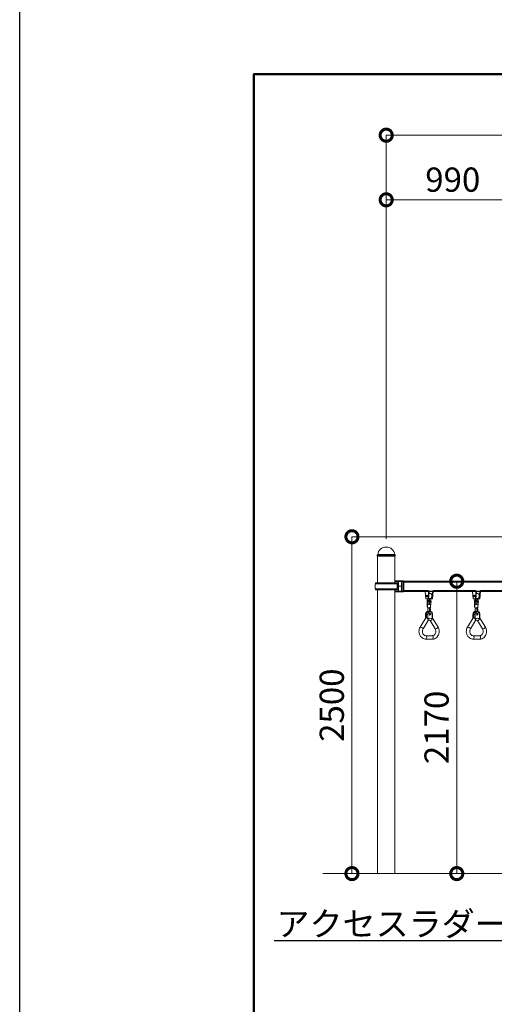
# Model space of a CAD drawing. Extents: x 71371 to 96571, y -30653 to 22807.
# Drawn here: x 71371 to 74900, y -2731 to 4582 of the extents above; entities that cross this region are included whole.
import ezdxf
from ezdxf import colors
from ezdxf.entities.mleader import LeaderData, LeaderLine
from ezdxf.math import Vec2, Vec3

# ---------------------------------------------------------------- set-up
doc = ezdxf.new("R2010")
doc.units = 0
doc.header["$MEASUREMENT"] = 0
doc.header["$PDMODE"] = 1
doc.layers.get('0').update_dxf_attribs({"linetype": 'CONTINUOUS'})
doc.layers.get('DefPoints').update_dxf_attribs({"linetype": 'CONTINUOUS'})
for name, color, linetype, lineweight in [('FRAM3', 1, 'CONTINUOUS', 50), ('外形線', 7, 'CONTINUOUS', 18), ('寸法線', 3, 'CONTINUOUS', 18), ('文字引出', 4, 'CONTINUOUS', 18)]:
    doc.layers.add(name, color=color, linetype=linetype, lineweight=lineweight)
doc.styles.get("Standard").update_dxf_attribs({"font": 'TXT.SHX', "bigfont": 'bigfont.shx'})
doc.dimstyles.new('60ベース', dxfattribs={"dimscale": 60, "dimtxt": 3, "dimasz": 3, "dimexe": 0, "dimexo": 1, "dimgap": 1, "dimtad": 3, "dimdec": 1, "dimdsep": 46, "dimtxsty": 'Standard', "dimblk": 'DOTSMALL', "dimcen": 0, "dimclrd": 256, "dimclre": 256, "dimclrt": 7, "dimadec": 3, "dimazin": 2, "dimtfac": 1, "dimtdec": 1, "dimtix": 1, "dimtmove": 2, "dimatfit": 2, "dimldrblk": 'OPEN', "dimfxl": 0, "dimtolj": 1, "dimlwd": -1, "dimlwe": -1, "dimarcsym": 0})

# ---------------------------------------------------------------- blocks, each defined once
blk = doc.blocks.new('_DotSmall')
at = {"layer": 'FRAM3', "color": 0, "const_width": 0.5}
blk.add_lwpolyline([(-0.0625, 0, 1), (0.0625, 0, 1)], format="xyb", close=True, dxfattribs=at)
blk = doc.blocks.new('*D21')
at = {"layer": 'DefPoints', "color": 0, "ltscale": 5}
for p in [(75085.6, 3243.6), (75085.6, 2383.6), (74095.8, 665)]:
    blk.add_point(p, dxfattribs=at)
at = {"layer": '寸法線', "ltscale": 5}
for p, q in [((74095.8, 725), (74095.8, 3243.6)), ((74095.8, 3243.6), (75085.6, 3243.6)), ((75085.6, 2443.6), (75085.6, 3243.6))]:
    blk.add_line(p, q, dxfattribs=at)
at = {"layer": '寸法線', "ltscale": 5, "xscale": 180, "yscale": 180, "zscale": 180, "rotation": 180}
blk.add_blockref('_DotSmall', (74095.8, 3243.6), dxfattribs=at)
at = {"layer": '寸法線', "ltscale": 5, "xscale": 180, "yscale": 180, "zscale": 180}
blk.add_blockref('_DotSmall', (75085.6, 3243.6), dxfattribs=at)
at = {"layer": '寸法線', "color": 7, "ltscale": 5, "insert": (74590.7, 3393.6), "char_height": 180, "attachment_point": 5}
blk.add_mtext('\\A1;990', dxfattribs=at)
blk = doc.blocks.new('_OPEN')
at = {"color": 0, "linetype": 'ByBlock'}
for p, q in [((-1, 0.167), (0, 0)), ((0, 0), (-1, -0.167)), ((0, 0), (-1, 0))]:
    blk.add_line(p, q, dxfattribs=at)
blk = doc.blocks.new('*D30')
at = {"layer": 'DefPoints', "color": 0, "ltscale": 5}
for p in [(83953.9, 3723.6), (74095.8, 2383.6), (83953.9, 2383.6)]:
    blk.add_point(p, dxfattribs=at)
at = {"layer": '寸法線', "ltscale": 5}
for p, q in [((74095.8, 2443.6), (74095.8, 3723.6)), ((74095.8, 3723.6), (83953.9, 3723.6)), ((83953.9, 2443.6), (83953.9, 3723.6))]:
    blk.add_line(p, q, dxfattribs=at)
at = {"layer": '寸法線', "ltscale": 5, "xscale": 180, "yscale": 180, "zscale": 180, "rotation": 180}
blk.add_blockref('_DotSmall', (74095.8, 3723.6), dxfattribs=at)
at = {"layer": '寸法線', "ltscale": 5, "xscale": 180, "yscale": 180, "zscale": 180}
blk.add_blockref('_DotSmall', (83953.9, 3723.6), dxfattribs=at)
at = {"layer": '寸法線', "color": 7, "ltscale": 5, "insert": (79024.9, 3873.6), "char_height": 180, "attachment_point": 5}
blk.add_mtext('\\A1;(9858.5)', dxfattribs=at)
blk = doc.blocks.new('*D44')
at = {"layer": 'DefPoints', "color": 0, "ltscale": 5}
for p in [(74600.7, 411), (74600.7, -1760.7), (74620.1, -1760.7)]:
    blk.add_point(p, dxfattribs=at)
at = {"layer": '寸法線', "ltscale": 5}
for p, q in [((74660.7, 411), (74620.1, 411)), ((74620.1, 411), (74620.1, -1760.7)), ((74660.7, -1760.7), (74620.1, -1760.7))]:
    blk.add_line(p, q, dxfattribs=at)
at = {"layer": '寸法線', "ltscale": 5, "xscale": 180, "yscale": 180, "zscale": 180}
for p, rotation in [((74620.1, 411), 90), ((74620.1, -1760.7), 270)]:
    blk.add_blockref('_DotSmall', p, dxfattribs=dict(at, rotation=rotation))
at = {"layer": '寸法線', "color": 7, "ltscale": 5, "insert": (74470.1, -674.9), "char_height": 180, "attachment_point": 5, "rotation": 90}
blk.add_mtext('\\A1;2170', dxfattribs=at)
blk = doc.blocks.new('*D45')
at = {"layer": 'DefPoints', "color": 0, "ltscale": 5}
for p in [(75212.5, 741.1), (73841.1, -1760.7), (74095.8, -1760.7)]:
    blk.add_point(p, dxfattribs=at)
at = {"layer": '寸法線', "ltscale": 5}
for p, q in [((75152.5, 741.1), (73841.1, 741.1)), ((73841.1, 741.1), (73841.1, -1760.7)), ((74035.8, -1760.7), (73841.1, -1760.7))]:
    blk.add_line(p, q, dxfattribs=at)
at = {"layer": '寸法線', "ltscale": 5, "xscale": 180, "yscale": 180, "zscale": 180}
for p, rotation in [((73841.1, 741.1), 90), ((73841.1, -1760.7), 270)]:
    blk.add_blockref('_DotSmall', p, dxfattribs=dict(at, rotation=rotation))
at = {"layer": '寸法線', "color": 7, "ltscale": 5, "insert": (73691.1, -509.8), "char_height": 180, "attachment_point": 5, "rotation": 90}
blk.add_mtext('\\A1;2500', dxfattribs=at)

msp = doc.modelspace()

# ---------------------------------------------------------------- linework, layer by layer
at = {"layer": 'DefPoints'}
msp.add_lwpolyline([(71371, 4986.5), (96571, 4986.5), (96571, -12833.5), (71371, -12833.5)], close=True, dxfattribs=at)
at = {"layer": 'FRAM3', "color": 1, "linetype": 'Continuous'}
msp.add_lwpolyline([(73111, -12023.5), (73111, 4176.5), (95761, 4176.5), (95761, -12023.5)], close=True, dxfattribs=at)
at = {"layer": '外形線', "extrusion": (0, 1, 0)}
for p, q in [((74028.432, 605.908), (74028.276, 601.464)), ((74028.474, 595.804), (74028.276, 601.464)), ((74032.641, 608.339), (74028.432, 605.908)), ((74032.268, 398.482), (74032.268, 595.804)), ((74032.642, 608.34), (74158.894, 608.34)), ((74158.895, 608.339), (74163.104, 605.908)), ((74159.268, 398.482), (74159.268, 595.804)), ((74163.062, 595.804), (74163.26, 601.464)), ((74163.104, 605.908), (74163.26, 601.464)), ((74013.262, 392.226), (74178.274, 392.226)), ((74013.262, 392.226), (74013.262, 353.977)), ((74171.939, 398.482), (74019.597, 398.482)), ((74159.268, 408.007), (74160.785, 408.007)), ((74160.785, 408.007), (74184.593, 408.007)), ((74160.785, 398.482), (74160.785, 408.007)), ((74164.281, 414.598), (74197.618, 414.598)), ((74164.281, 408.248), (74164.281, 414.598)), ((74164.281, 408.248), (74197.618, 408.248)), ((74178.244, 398.482), (74172.002, 398.482)), ((74178.244, 398.482), (74178.244, 392.765)), ((74178.274, 392.226), (74178.274, 353.977)), ((74184.593, 373.082), (74178.274, 373.082)), ((74178.274, 373.082), (74184.593, 373.082)), ((74184.593, 408.007), (74184.593, 373.082)), ((74184.593, 408.007), (74186.282, 408.007)), ((74186.282, 373.082), (74184.593, 373.082)), ((74184.593, 338.157), (74184.593, 373.082)), ((74184.593, 373.082), (74186.282, 373.082)), ((74209.062, 408.007), (74186.282, 408.007)), ((74186.282, 373.082), (74186.282, 408.007)), ((74186.282, 373.082), (74209.062, 373.082)), ((74209.062, 373.082), (74186.282, 373.082)), ((74186.282, 373.082), (74186.282, 338.157)), ((74197.39, 408.248), (74197.39, 408.007)), ((74197.618, 414.598), (74219.615, 414.598)), ((74197.618, 408.248), (74197.618, 414.598)), ((74219.615, 408.248), (74197.618, 408.248)), ((74209.062, 408.007), (74209.062, 373.082)), ((74209.062, 338.157), (74209.062, 373.082)), ((74219.615, 408.248), (74219.615, 337.604)), ((74976.927, 411.027), (74224.56, 411.027)), ((74225.115, 408.248), (74225.115, 337.604)), ((74226.703, 341.177), (74226.703, 404.677)), ((74226.703, 404.677), (74980.102, 404.677)), ((74013.262, 353.977), (74178.274, 353.977)), ((74019.597, 347.721), (74171.939, 347.721)), ((74032.268, -1760.736), (74032.268, 347.721)), ((74159.268, -1760.736), (74159.268, 347.721)), ((74159.268, 347.682), (74160.785, 347.682)), ((74160.785, 338.157), (74159.268, 338.157)), ((74160.785, 347.682), (74178.244, 347.682)), ((74160.785, 347.682), (74160.785, 338.157)), ((74184.593, 338.157), (74160.785, 338.157)), ((74164.281, 337.604), (74197.618, 337.604)), ((74164.281, 331.254), (74164.281, 337.604)), ((74164.281, 331.254), (74197.618, 331.254)), ((74178.244, 347.682), (74178.244, 353.438)), ((74186.282, 338.157), (74184.593, 338.157)), ((74186.282, 338.157), (74209.062, 338.157)), ((74197.39, 338.157), (74197.39, 337.604)), ((74219.615, 337.604), (74197.618, 337.604)), ((74197.618, 331.254), (74197.618, 337.604)), ((74219.615, 331.254), (74197.618, 331.254)), ((74224.561, 334.827), (74407.753, 334.827)), ((74410.928, 341.177), (74226.703, 341.177)), ((74389.497, 280.852), (74385.641, 334.827)), ((74410.928, 336.414), (74406.959, 280.852)), ((74410.928, 341.177), (74410.928, 336.414)), ((74415.052, 336.414), (74410.928, 336.414)), ((74415.052, 336.414), (74411.084, 280.852)), ((74425.724, 320.539), (74413.918, 320.539)), ((74415.533, 320.539), (74414.726, 331.841)), ((74414.939, 334.827), (74436.624, 334.827)), ((74439.799, 336.414), (74415.052, 336.414)), ((74439.799, 336.414), (74435.83, 280.852)), ((74443.924, 336.414), (74439.799, 336.414)), ((74443.924, 336.414), (74439.955, 280.852)), ((74443.81, 334.827), (74759.706, 334.827)), ((74443.924, 341.177), (74443.924, 336.414)), ((74762.881, 341.177), (74443.924, 341.177)), ((74741.449, 280.852), (74737.594, 334.827)), ((74762.881, 336.414), (74758.912, 280.852)), ((74762.881, 341.177), (74762.881, 336.414)), ((74767.005, 336.414), (74762.881, 336.414)), ((74767.005, 336.414), (74763.036, 280.852)), ((74777.677, 320.539), (74765.871, 320.539)), ((74767.486, 320.539), (74766.678, 331.841)), ((74766.892, 334.827), (74788.577, 334.827)), ((74791.752, 336.414), (74767.005, 336.414)), ((74791.752, 336.414), (74787.783, 280.852)), ((74795.876, 336.414), (74791.752, 336.414)), ((74795.876, 336.414), (74791.908, 280.852)), ((74795.763, 334.827), (74976.927, 334.827)), ((74795.876, 341.177), (74795.876, 336.414)), ((74980.102, 341.177), (74795.876, 341.177)), ((74406.959, 280.852), (74389.497, 280.852)), ((74401.367, 248.196), (74400.215, 222.831)), ((74403.39, 222.831), (74400.215, 222.831)), ((74404.542, 248.196), (74401.367, 248.196)), ((74404.542, 248.196), (74403.39, 222.831)), ((74411.084, 280.852), (74406.959, 280.852)), ((74410.601, 237.989), (74418.85, 237.989)), ((74411.197, 282.439), (74418.85, 282.439)), ((74425.724, 282.439), (74411.197, 282.439)), ((74415.525, 260.231), (74412.35, 260.231)), ((74435.83, 280.852), (74422.975, 280.852)), ((74425.357, 221.502), (74426.372, 243.854)), ((74439.955, 280.852), (74435.83, 280.852)), ((74758.912, 280.852), (74741.449, 280.852)), ((74753.319, 248.196), (74752.168, 222.831)), ((74755.343, 222.831), (74752.168, 222.831)), ((74756.494, 248.196), (74753.319, 248.196)), ((74756.494, 248.196), (74755.343, 222.831)), ((74763.036, 280.852), (74758.912, 280.852)), ((74762.554, 237.989), (74770.803, 237.989)), ((74763.15, 282.439), (74770.803, 282.439)), ((74777.677, 282.439), (74763.15, 282.439)), ((74767.478, 260.231), (74764.303, 260.231)), ((74787.783, 280.852), (74774.927, 280.852)), ((74777.31, 221.502), (74778.324, 243.854)), ((74791.908, 280.852), (74787.783, 280.852)), ((74388.703, 163.377), (74389.554, 163.377)), ((74388.703, 163.377), (74388.703, 138.831)), ((74389.554, 140.109), (74389.554, 163.377)), ((74389.554, 163.377), (74395.904, 163.377)), ((74395.904, 163.377), (74395.904, 140.109)), ((74404.578, 163.377), (74395.904, 163.377)), ((74404.578, 130.568), (74404.578, 163.377)), ((74406.128, 188.054), (74405.765, 201.932)), ((74418.27, 164.531), (74415.142, 164.531)), ((74423.947, 203.261), (74418.447, 203.261)), ((74418.447, 203.261), (74418.905, 185.813)), ((74423.947, 203.261), (74424.414, 185.42)), ((74437.574, 163.377), (74440.749, 163.377)), ((74437.574, 163.377), (74437.574, 130.568)), ((74440.749, 163.377), (74440.749, 138.831)), ((74740.656, 163.377), (74741.506, 163.377)), ((74740.656, 163.377), (74740.656, 138.831)), ((74741.506, 140.109), (74741.506, 163.377)), ((74741.506, 163.377), (74747.856, 163.377)), ((74747.856, 163.377), (74747.856, 140.109)), ((74756.531, 163.377), (74747.856, 163.377)), ((74756.531, 130.568), (74756.531, 163.377)), ((74758.081, 188.054), (74757.718, 201.932)), ((74770.223, 164.531), (74767.094, 164.531)), ((74775.899, 203.261), (74770.4, 203.261)), ((74770.4, 203.261), (74770.857, 185.813)), ((74775.899, 203.261), (74776.367, 185.42)), ((74789.526, 163.377), (74792.701, 163.377)), ((74789.526, 163.377), (74789.526, 130.568)), ((74792.701, 163.377), (74792.701, 138.831)), ((74390.647, 139.034), (74348.329, 70.518)), ((74407.853, 118.556), (74369.939, 57.171)), ((74389.554, 140.109), (74392.729, 140.109)), ((74392.729, 140.109), (74395.904, 140.109)), ((74405.6, 128.795), (74404.578, 130.568)), ((74405.823, 128.409), (74405.6, 128.795)), ((74459.512, 57.171), (74421.685, 118.417)), ((74436.552, 128.795), (74436.329, 128.409)), ((74437.574, 130.568), (74436.552, 128.795)), ((74481.123, 70.518), (74440.326, 136.571)), ((74742.6, 139.034), (74700.282, 70.518)), ((74759.806, 118.556), (74721.892, 57.171)), ((74741.506, 140.109), (74744.681, 140.109)), ((74744.681, 140.109), (74747.856, 140.109)), ((74757.553, 128.795), (74756.531, 130.568)), ((74757.775, 128.409), (74757.553, 128.795)), ((74811.465, 57.171), (74773.637, 118.417)), ((74788.504, 128.795), (74788.282, 128.409)), ((74789.526, 130.568), (74788.504, 128.795)), ((74833.075, 70.518), (74792.279, 136.571)), ((74390.475, 6.285), (74438.977, 6.285)), ((74742.428, 6.285), (74790.929, 6.285)), ((74390.475, -19.115), (74438.977, -19.115)), ((74742.428, -19.115), (74790.929, -19.115)), ((74159.268, -1760.736), (74032.268, -1760.736))]:
    msp.add_line(p, q, dxfattribs=at)
at = {"layer": '外形線', "ltscale": 5}
msp.add_line((73624.135, -1760.736), (84196.699, -1760.736), dxfattribs=at)
at = {"layer": '外形線', "extrusion": (1.22465e-16, 0, -1)}
for centre, radius, start, end in [((-74095.768, 601.461), 63.5, 6.2187878, 173.7812122), ((-74019.597, 392.146), 6.336, 0.7204356, 90), ((-74171.939, 392.146), 6.336, 90, 179.2795644), ((-74019.597, 354.057), 6.336, 270, 359.2795644), ((-74171.939, 354.057), 6.336, 180.7204356, 270)]:
    msp.add_arc(centre, radius, start, end, dxfattribs=at)
at = {"layer": '外形線'}
for centre, major_axis, ratio, start_param, end_param in [((74095.768, 595.804), (-67.294, 0), 0.0000194, 2.804209, 6.62056896), ((74095.768, 601.464), (-67.492, 0), 0.0000194, 3.14159198, 6.28318599), ((74095.768, 605.908), (-67.336, 0), 0.0000194, 3.14159333, 6.28318463), ((74095.768, 608.339), (-63.127, 0), 0.0000194, 3.14162627, 6.2831517), ((74223.528, 404.677), (0, 6.35), 0.5, -1.57079633, -0.39269466), ((74223.528, 341.177), (0, 6.35), 0.5, 3.5344886, 4.71238898), ((74402.352, 301.489), (0, 6.35), 0.5, 0.70695173, 2.43464093), ((74407.753, 341.177), (0, 6.35), 0.5, 3.14159265, 4.71238898), ((74425.724, 301.489), (0, 19.05), 0.5, 3.14159265, 6.28318531), ((74436.624, 341.177), (0, 6.35), 0.5, 3.14159265, 3.8643269), ((74754.305, 301.489), (0, 6.35), 0.5, 0.70695173, 2.43464093), ((74759.706, 341.177), (0, 6.35), 0.5, 3.14159265, 4.71238898), ((74777.677, 301.489), (0, 19.05), 0.5, 3.14159265, 6.28318531), ((74788.577, 341.177), (0, 6.35), 0.5, 3.14159265, 3.8643269), ((74411.199, 222.166), (0, 12.7), 0.8660254, 1.51843645, 3.02276434), ((74412.35, 247.531), (0, 12.7), 0.8660254, 0, 1.51843645), ((74414.374, 222.166), (0, 12.7), 0.8660254, 1.51843645, 3.02276434), ((74415.525, 247.531), (0, 12.7), 0.8660254, -0.13003796, 1.51843645), ((74418.85, 260.214), (0, 12.7), 0.5, 0.70695173, 1.56942586), ((74418.85, 260.214), (0, 22.225), 0.5, 3.14159265, 6.28318531), ((74414.374, 222.166), (0, 12.7), 0.8660254, 3.85275646, 4.6600291), ((74763.151, 222.166), (0, 12.7), 0.8660254, 1.51843645, 3.02276434), ((74764.303, 247.531), (0, 12.7), 0.8660254, 0, 1.51843645), ((74766.326, 222.166), (0, 12.7), 0.8660254, 1.51843645, 3.02276434), ((74767.478, 247.531), (0, 12.7), 0.8660254, -0.13003796, 1.51843645), ((74770.803, 260.214), (0, 12.7), 0.5, 0.70695173, 1.56942586), ((74770.803, 260.214), (0, 22.225), 0.5, 3.14159265, 6.28318531), ((74766.326, 222.166), (0, 12.7), 0.8660254, 3.85275646, 4.6600291), ((74417.901, 163.377), (0, 25.4), 0.8660254, 0.07534965, 1.57079633), ((74769.853, 163.377), (0, 25.4), 0.8660254, 0.07534965, 1.57079633), ((74399.25, 128.795), (8.036, -10.863), 0.3934795, 2.85833435, 3.29773915), ((74399.25, 128.795), (8.036, -10.863), 0.3934795, 1.28753802, 2.85833435), ((74399.25, 128.795), (8.036, -10.863), 0.3934795, 0.1561465, 1.28753802), ((74421.076, 110.107), (0, 25.4), 0.8660254, -0.76621853, 0.76621853), ((74434.399, 130.568), (5.917, 9.431), 0.24439761, 4.86454557, 5.91174312), ((74751.203, 128.795), (8.036, -10.863), 0.3934795, 2.85833435, 3.29773915), ((74751.203, 128.795), (8.036, -10.863), 0.3934795, 1.28753802, 2.85833435), ((74751.203, 128.795), (8.036, -10.863), 0.3934795, 0.1561465, 1.28753802), ((74773.028, 110.107), (0, 25.4), 0.8660254, -0.76621853, 0.76621853), ((74786.351, 130.568), (5.917, 9.431), 0.24439761, 4.86454557, 5.91174312), ((74390.475, -6.415), (0, 12.7), 0.5, 3.14159265, 6.28318531), ((74438.977, -6.415), (0, 12.7), 0.5, 3.14159265, 6.28318531), ((74742.428, -6.415), (0, 12.7), 0.5, 3.14159265, 6.28318531), ((74790.929, -6.415), (0, 12.7), 0.5, 3.14159265, 6.28318531)]:
    msp.add_ellipse(centre, major_axis=major_axis, ratio=ratio, start_param=start_param, end_param=end_param, dxfattribs=at)
at = {"layer": '外形線', "extrusion": (1.22465e-16, -8.21073e-48, -1)}
msp.add_ellipse((74095.768, 595.804), major_axis=(63.5, 0), ratio=0.0000194, start_param=3.18048746, end_param=6.2442905, dxfattribs=at)
at = {"layer": '外形線', "extrusion": (1.22465e-16, -1.75162e-46, -1)}
msp.add_ellipse((74219.615, 408.248), major_axis=(0, 6.35), ratio=0.8660254, start_param=0, end_param=1.57079633, dxfattribs=at)
at = {"layer": '外形線', "extrusion": (1.22465e-16, 8.75812e-47, -1)}
msp.add_ellipse((74219.615, 337.604), major_axis=(0, 6.35), ratio=0.8660254, start_param=1.57079633, end_param=3.14159265, dxfattribs=at)
at = {"layer": '外形線', "extrusion": (1.22465e-16, 0, -1)}
for centre, major_axis, ratio, start_param, end_param in [((74398.228, 301.489), (0, 6.35), 0.5, -1.57079633, 4.71238898), ((74403.727, 301.489), (0, 19.05), 0.5, 1.30433328, 2.12105348), ((74750.181, 301.489), (0, 6.35), 0.5, -1.57079633, 4.71238898), ((74755.68, 301.489), (0, 19.05), 0.5, 1.30433328, 2.12105348), ((74762.554, 260.214), (0, 22.225), 0.5, 4.12477631, 5.9029341), ((74762.554, 260.214), (0, 22.225), 0.5, 0.05343242, 3.14159265), ((74421.076, 163.377), (0, 19.05), 0.8660254, -1.57079633, 1.57079633), ((74412.106, 202.597), (0, 12.7), 0.5, 4.6600291, 5.37262068), ((74412.771, 177.231), (0, 12.7), 0.5, 1.89463331, 2.78609722), ((74417.605, 202.597), (0, 12.7), 0.5, 0.15236508, 1.51843645), ((74763.503, 163.377), (0, 25.4), 0.8660254, -1.57079633, -0.07534965), ((74773.028, 163.377), (0, 19.05), 0.8660254, -1.57079633, 1.57079633), ((74764.059, 202.597), (0, 12.7), 0.5, 4.6600291, 5.37262068), ((74764.059, 202.597), (0, 12.7), 0.5, 0.15236508, 1.51843645), ((74764.723, 177.231), (0, 12.7), 0.5, 1.89463331, 2.78609722), ((74769.558, 202.597), (0, 12.7), 0.5, 0.15236508, 1.51843645)]:
    msp.add_ellipse(centre, major_axis=major_axis, ratio=ratio, start_param=start_param, end_param=end_param, dxfattribs=at)
at = {"layer": '外形線', "extrusion": (1.22465e-16, 1.36846e-48, -1)}
for centre, major_axis, ratio, start_param, end_param in [((74410.601, 260.214), (0, 22.225), 0.5, 4.12477631, 5.9029341), ((74421.076, 166.552), (0, 7.144), 0.8660254, -1.57079633, 4.71238898), ((74418.27, 177.231), (0, 12.7), 0.5, 1.98246736, 3.14159265), ((74773.028, 166.552), (0, 7.144), 0.8660254, -1.57079633, 4.71238898)]:
    msp.add_ellipse(centre, major_axis=major_axis, ratio=ratio, start_param=start_param, end_param=end_param, dxfattribs=at)
at = {"layer": '外形線', "extrusion": (1.22465e-16, 1.71057e-49, -1)}
for centre, start_param, end_param in [((74410.601, 260.214), 4.41286315, 9.42477796), ((74412.106, 202.597), 0.15236508, 1.51843645)]:
    msp.add_ellipse(centre, major_axis=(0, 12.7), ratio=0.5, start_param=start_param, end_param=end_param, dxfattribs=at)
at = {"layer": '外形線', "extrusion": (1.22465e-16, 8.55285e-50, -1)}
msp.add_ellipse((74410.601, 260.214), major_axis=(0, 22.225), ratio=0.5, start_param=0.05343242, end_param=3.14159265, dxfattribs=at)
at = {"layer": '外形線', "extrusion": (1.22465e-16, 2.3948e-48, -1)}
msp.add_ellipse((74762.554, 260.214), major_axis=(0, 12.7), ratio=0.5, start_param=4.41286315, end_param=9.42477796, dxfattribs=at)
at = {"layer": '外形線', "extrusion": (1.22465e-16, 6.84228e-49, -1)}
msp.add_ellipse((74411.551, 163.377), major_axis=(0, 25.4), ratio=0.8660254, start_param=-1.57079633, end_param=-0.07534965, dxfattribs=at)
at = {"layer": '外形線', "extrusion": (1.22465e-16, -3.42114e-49, -1)}
msp.add_ellipse((74770.223, 177.231), major_axis=(0, 12.7), ratio=0.5, start_param=1.98246736, end_param=3.14159265, dxfattribs=at)
at = {"layer": '外形線', "extrusion": (1.22465e-16, 1.2326e-32, -1)}
for centre in [(74395.053, 130.568), (74747.006, 130.568)]:
    msp.add_ellipse(centre, major_axis=(-5.917, 9.431), ratio=0.24439761, start_param=5.54498095, end_param=6.43534189, dxfattribs=at)
at = {"layer": '外形線', "extrusion": (1.22465e-16, 4.31408e-32, -1)}
for centre in [(74401.403, 130.568), (74753.356, 130.568)]:
    msp.add_ellipse(centre, major_axis=(-5.917, 9.431), ratio=0.24439761, start_param=0.15215659, end_param=1.72295291, dxfattribs=at)
at = {"layer": '外形線', "extrusion": (1.22465e-16, -3.08149e-32, -1)}
msp.add_ellipse((74359.134, 63.844), major_axis=(-10.805, 6.674), ratio=0.29032258, start_param=0, end_param=3.14159265, dxfattribs=at)
at = {"layer": '外形線', "extrusion": (1.22465e-16, 1.84889e-32, -1)}
msp.add_ellipse((74470.317, 63.844), major_axis=(10.805, 6.674), ratio=0.29032258, start_param=0, end_param=3.14159265, dxfattribs=at)
at = {"layer": '外形線', "extrusion": (1.22465e-16, -2.46519e-32, -1)}
msp.add_ellipse((74711.087, 63.844), major_axis=(-10.805, 6.674), ratio=0.29032258, start_param=0, end_param=3.14159265, dxfattribs=at)
at = {"layer": '外形線', "extrusion": (1.22465e-16, -1.84889e-32, -1)}
msp.add_ellipse((74822.27, 63.844), major_axis=(10.805, 6.674), ratio=0.29032258, start_param=0, end_param=3.14159265, dxfattribs=at)
at = {"layer": '外形線'}
for points, knots in [([(74409.757, 188.698), (74407.992, 188.545), (74406.246, 188.162), (74402.299, 186.76), (74400.161, 185.56), (74396.293, 182.49), (74394.577, 180.6), (74391.771, 176.378), (74390.679, 174.046), (74389.178, 169.152), (74388.769, 166.591), (74388.705, 163.806), (74388.703, 163.591), (74388.703, 163.377)], [4.78775644, 4.78775644, 4.78775644, 4.78775644, 5.01083466, 5.01083466, 5.31446134, 5.31446134, 5.62862061, 5.62862061, 5.94277987, 5.94277987, 6.25693914, 6.25693914, 6.28318531, 6.28318531, 6.28318531, 6.28318531]), ([(74424.353, 187.747), (74424.529, 187.689), (74424.703, 187.63), (74427.153, 186.76), (74429.29, 185.56), (74433.159, 182.49), (74434.874, 180.6), (74437.68, 176.378), (74438.772, 174.046), (74440.273, 169.152), (74440.683, 166.591), (74440.746, 163.806), (74440.749, 163.591), (74440.749, 163.377)], [1.84603658, 1.84603658, 1.84603658, 1.84603658, 1.869242, 1.869242, 2.17286869, 2.17286869, 2.48702796, 2.48702796, 2.80118722, 2.80118722, 3.11534649, 3.11534649, 3.14159265, 3.14159265, 3.14159265, 3.14159265]), ([(74761.71, 188.698), (74759.944, 188.545), (74758.199, 188.162), (74754.251, 186.76), (74752.114, 185.56), (74748.246, 182.49), (74746.53, 180.6), (74743.724, 176.378), (74742.632, 174.046), (74741.131, 169.152), (74740.721, 166.591), (74740.658, 163.806), (74740.656, 163.591), (74740.656, 163.377)], [4.78775644, 4.78775644, 4.78775644, 4.78775644, 5.01083466, 5.01083466, 5.31446134, 5.31446134, 5.62862061, 5.62862061, 5.94277987, 5.94277987, 6.25693914, 6.25693914, 6.28318531, 6.28318531, 6.28318531, 6.28318531]), ([(74776.306, 187.747), (74776.481, 187.689), (74776.656, 187.63), (74779.106, 186.76), (74781.243, 185.56), (74785.111, 182.49), (74786.827, 180.6), (74789.633, 176.378), (74790.725, 174.046), (74792.226, 169.152), (74792.636, 166.591), (74792.699, 163.806), (74792.701, 163.591), (74792.701, 163.377)], [1.84603658, 1.84603658, 1.84603658, 1.84603658, 1.869242, 1.869242, 2.17286869, 2.17286869, 2.48702796, 2.48702796, 2.80118722, 2.80118722, 3.11534649, 3.11534649, 3.14159265, 3.14159265, 3.14159265, 3.14159265]), ([(74405.823, 128.409), (74406.209, 127.739), (74406.591, 127.008), (74407.247, 125.575), (74407.522, 124.874), (74407.934, 123.631), (74408.11, 122.974), (74408.335, 121.746), (74408.386, 121.174), (74408.378, 120.216), (74408.32, 119.741), (74408.096, 118.973), (74407.945, 118.663), (74407.767, 118.417)], [0.744693824, 0.744693824, 0.744693824, 0.744693824, 0.839672447, 0.839672447, 0.93465107, 0.93465107, 1.030099073, 1.030099073, 1.125547075, 1.125547075, 1.219684368, 1.219684368, 1.301284394, 1.301284394, 1.301284394, 1.301284394]), ([(74421.622, 118.507), (74421.009, 119.436), (74420.319, 120.212), (74418.811, 121.519), (74417.991, 122.005), (74416.261, 122.693), (74415.362, 122.839), (74413.563, 122.764), (74412.649, 122.542), (74410.756, 121.608), (74409.778, 120.885), (74408.509, 119.46), (74408.158, 119.005), (74407.83, 118.507)], [3.79278334, 3.79278334, 3.79278334, 3.79278334, 4.06874919, 4.06874919, 4.38042713, 4.38042713, 4.74826938, 4.74826938, 5.11611164, 5.11611164, 5.4839539, 5.4839539, 5.63199462, 5.63199462, 5.63199462, 5.63199462]), ([(74421.622, 118.508), (74421.669, 118.436), (74421.718, 118.369), (74421.977, 118.053), (74422.253, 117.834), (74422.912, 117.548), (74423.294, 117.481), (74423.68, 117.481)], [1.291548015, 1.291548015, 1.291548015, 1.291548015, 1.313821662, 1.313821662, 1.405000732, 1.405000732, 1.496179802, 1.496179802, 1.496179802, 1.496179802]), ([(74423.68, 117.481), (74424.066, 117.481), (74424.526, 117.548), (74425.515, 117.834), (74426.043, 118.053), (74427.061, 118.57), (74427.646, 118.918), (74428.835, 119.741), (74429.44, 120.216), (74430.551, 121.174), (74431.161, 121.746), (74432.351, 122.974), (74432.932, 123.631), (74433.953, 124.874), (74434.487, 125.575), (74435.482, 127.008), (74435.943, 127.739), (74436.329, 128.409)], [1.496179802, 1.496179802, 1.496179802, 1.496179802, 1.587358873, 1.587358873, 1.678537943, 1.678537943, 1.772675237, 1.772675237, 1.86681253, 1.86681253, 1.962260532, 1.962260532, 2.057708535, 2.057708535, 2.152687158, 2.152687158, 2.247665781, 2.247665781, 2.247665781, 2.247665781]), ([(74757.775, 128.409), (74758.161, 127.739), (74758.543, 127.008), (74759.2, 125.575), (74759.475, 124.874), (74759.887, 123.631), (74760.063, 122.974), (74760.288, 121.746), (74760.338, 121.174), (74760.33, 120.216), (74760.273, 119.741), (74760.049, 118.973), (74759.898, 118.663), (74759.719, 118.417)], [0.744693824, 0.744693824, 0.744693824, 0.744693824, 0.839672447, 0.839672447, 0.93465107, 0.93465107, 1.030099073, 1.030099073, 1.125547075, 1.125547075, 1.219684368, 1.219684368, 1.301284394, 1.301284394, 1.301284394, 1.301284394]), ([(74773.574, 118.507), (74772.962, 119.436), (74772.272, 120.212), (74770.764, 121.519), (74769.944, 122.005), (74768.214, 122.693), (74767.315, 122.839), (74765.516, 122.764), (74764.602, 122.542), (74762.709, 121.608), (74761.731, 120.885), (74760.462, 119.46), (74760.111, 119.005), (74759.782, 118.507)], [3.79278334, 3.79278334, 3.79278334, 3.79278334, 4.06874919, 4.06874919, 4.38042713, 4.38042713, 4.74826938, 4.74826938, 5.11611164, 5.11611164, 5.4839539, 5.4839539, 5.63199462, 5.63199462, 5.63199462, 5.63199462]), ([(74773.575, 118.508), (74773.622, 118.436), (74773.671, 118.369), (74773.93, 118.053), (74774.206, 117.834), (74774.864, 117.548), (74775.247, 117.481), (74775.633, 117.481)], [1.291548015, 1.291548015, 1.291548015, 1.291548015, 1.313821662, 1.313821662, 1.405000732, 1.405000732, 1.496179802, 1.496179802, 1.496179802, 1.496179802]), ([(74775.633, 117.481), (74776.019, 117.481), (74776.479, 117.548), (74777.467, 117.834), (74777.996, 118.053), (74779.014, 118.57), (74779.598, 118.918), (74780.788, 119.741), (74781.392, 120.216), (74782.504, 121.174), (74783.114, 121.746), (74784.304, 122.974), (74784.885, 123.631), (74785.905, 124.874), (74786.44, 125.575), (74787.435, 127.008), (74787.896, 127.739), (74788.282, 128.409)], [1.496179802, 1.496179802, 1.496179802, 1.496179802, 1.587358873, 1.587358873, 1.678537943, 1.678537943, 1.772675237, 1.772675237, 1.86681253, 1.86681253, 1.962260532, 1.962260532, 2.057708535, 2.057708535, 2.152687158, 2.152687158, 2.247665781, 2.247665781, 2.247665781, 2.247665781]), ([(74348.329, 70.518), (74345.195, 65.445), (74342.831, 59.848), (74339.767, 48.058), (74339.097, 41.855), (74339.55, 29.497), (74340.681, 23.342), (74344.666, 11.742), (74347.507, 6.293), (74354.628, -3.266), (74358.877, -7.4), (74368.303, -13.851), (74373.443, -16.223), (74382.631, -18.61), (74386.553, -19.115), (74390.475, -19.115)], [5.66366441, 5.66366441, 5.66366441, 5.66366441, 5.99163874, 5.99163874, 6.32548979, 6.32548979, 6.66078962, 6.66078962, 6.99358167, 6.99358167, 7.31899423, 7.31899423, 7.63263115, 7.63263115, 7.85398163, 7.85398163, 7.85398163, 7.85398163]), ([(74369.939, 57.171), (74368.325, 54.557), (74367.019, 51.597), (74365.242, 45.353), (74364.752, 42.08), (74364.623, 35.524), (74364.979, 32.244), (74366.482, 25.987), (74367.631, 23.014), (74370.586, 17.632), (74372.4, 15.237), (74376.528, 11.175), (74378.857, 9.551), (74383.919, 7.143), (74386.667, 6.453), (74389.769, 6.294), (74390.122, 6.285), (74390.475, 6.285)], [5.66366441, 5.66366441, 5.66366441, 5.66366441, 5.96557573, 5.96557573, 6.26053051, 6.26053051, 6.55370724, 6.55370724, 6.84813593, 6.84813593, 7.14820234, 7.14820234, 7.46325555, 7.46325555, 7.80955897, 7.80955897, 7.85398163, 7.85398163, 7.85398163, 7.85398163]), ([(74438.977, -19.115), (74444.299, -19.115), (74449.618, -18.18), (74459.75, -14.557), (74464.549, -11.845), (74473.249, -4.889), (74477.111, -0.597), (74483.527, 9.171), (74486.032, 14.682), (74489.4, 26.357), (74490.232, 32.531), (74490.104, 44.892), (74489.136, 51.079), (74485.796, 61.734), (74483.724, 66.306), (74481.123, 70.518)], [1.57079633, 1.57079633, 1.57079633, 1.57079633, 1.87116946, 1.87116946, 2.17639632, 2.17639632, 2.49279088, 2.49279088, 2.81998453, 2.81998453, 3.15350132, 3.15350132, 3.48882879, 3.48882879, 3.76111355, 3.76111355, 3.76111355, 3.76111355]), ([(74438.977, 6.285), (74441.987, 6.285), (74445.004, 6.94), (74450.58, 9.504), (74453.154, 11.314), (74457.53, 15.805), (74459.377, 18.383), (74462.268, 24.073), (74463.343, 27.152), (74464.648, 33.547), (74464.892, 36.855), (74464.538, 43.388), (74463.942, 46.611), (74462.098, 52.341), (74460.922, 54.888), (74459.512, 57.171)], [1.57079633, 1.57079633, 1.57079633, 1.57079633, 1.94974536, 1.94974536, 2.29746183, 2.29746183, 2.6110337, 2.6110337, 2.91009464, 2.91009464, 3.20416758, 3.20416758, 3.4973988, 3.4973988, 3.76111355, 3.76111355, 3.76111355, 3.76111355]), ([(74700.282, 70.518), (74697.148, 65.445), (74694.784, 59.848), (74691.72, 48.058), (74691.05, 41.855), (74691.503, 29.497), (74692.634, 23.342), (74696.618, 11.742), (74699.46, 6.293), (74706.581, -3.266), (74710.829, -7.4), (74720.256, -13.851), (74725.395, -16.223), (74734.584, -18.61), (74738.505, -19.115), (74742.428, -19.115)], [5.66366441, 5.66366441, 5.66366441, 5.66366441, 5.99163874, 5.99163874, 6.32548979, 6.32548979, 6.66078962, 6.66078962, 6.99358167, 6.99358167, 7.31899423, 7.31899423, 7.63263115, 7.63263115, 7.85398163, 7.85398163, 7.85398163, 7.85398163]), ([(74721.892, 57.171), (74720.278, 54.557), (74718.972, 51.597), (74717.194, 45.353), (74716.705, 42.08), (74716.576, 35.524), (74716.932, 32.244), (74718.435, 25.987), (74719.584, 23.014), (74722.538, 17.632), (74724.353, 15.237), (74728.481, 11.175), (74730.81, 9.551), (74735.872, 7.143), (74738.619, 6.453), (74741.722, 6.294), (74742.075, 6.285), (74742.428, 6.285)], [5.66366441, 5.66366441, 5.66366441, 5.66366441, 5.96557573, 5.96557573, 6.26053051, 6.26053051, 6.55370724, 6.55370724, 6.84813593, 6.84813593, 7.14820234, 7.14820234, 7.46325555, 7.46325555, 7.80955897, 7.80955897, 7.85398163, 7.85398163, 7.85398163, 7.85398163]), ([(74790.929, -19.115), (74796.252, -19.115), (74801.571, -18.18), (74811.702, -14.557), (74816.502, -11.845), (74825.201, -4.889), (74829.064, -0.597), (74835.479, 9.171), (74837.985, 14.682), (74841.353, 26.357), (74842.184, 32.531), (74842.057, 44.892), (74841.088, 51.079), (74837.749, 61.734), (74835.677, 66.306), (74833.075, 70.518)], [1.57079633, 1.57079633, 1.57079633, 1.57079633, 1.87116946, 1.87116946, 2.17639632, 2.17639632, 2.49279088, 2.49279088, 2.81998453, 2.81998453, 3.15350132, 3.15350132, 3.48882879, 3.48882879, 3.76111355, 3.76111355, 3.76111355, 3.76111355]), ([(74790.929, 6.285), (74793.94, 6.285), (74796.957, 6.94), (74802.533, 9.504), (74805.107, 11.314), (74809.483, 15.805), (74811.33, 18.383), (74814.221, 24.073), (74815.296, 27.152), (74816.601, 33.547), (74816.845, 36.855), (74816.491, 43.388), (74815.895, 46.611), (74814.05, 52.341), (74812.875, 54.888), (74811.465, 57.171)], [1.57079633, 1.57079633, 1.57079633, 1.57079633, 1.94974536, 1.94974536, 2.29746183, 2.29746183, 2.6110337, 2.6110337, 2.91009464, 2.91009464, 3.20416758, 3.20416758, 3.4973988, 3.4973988, 3.76111355, 3.76111355, 3.76111355, 3.76111355])]:
    msp.add_open_spline(points, degree=3, knots=knots, dxfattribs=at)

# ---------------------------------------------------------------- dimensions: what is measured, and where the dimension line sits
at = {"layer": '寸法線', "ltscale": 5}
dim = msp.add_linear_dim(base=(83953.945, 3723.635), p1=(74095.768, 2383.635), p2=(83953.945, 2383.635), text='(9858.5)', dimstyle='60ベース', override={"dimdec": 0}, dxfattribs=at)
dim.commit()
dim.dimension.update_dxf_attribs({"geometry": '*D30', "text_midpoint": (79024.857, 3873.635)})
dim = msp.add_linear_dim(base=(75085.635, 3243.635), p1=(74095.768, 664.961), p2=(75085.635, 2383.635), dimstyle='60ベース', override={"dimdec": 0}, dxfattribs=at)
dim.commit()
dim.dimension.update_dxf_attribs({"geometry": '*D21', "text_midpoint": (74590.702, 3393.635)})
for base, p1, p2, text, picture, middle in [((73841.135, -1760.736), (75212.48, 741.145), (74095.768, -1760.736), '2500', '*D45', (73691.135, -509.795)), ((74620.135, -1760.736), (74600.743, 411.027), (74600.743, -1760.736), '2170', '*D44', (74470.135, -674.855))]:
    dim = msp.add_linear_dim(base=base, p1=p1, p2=p2, angle=90, text=text, dimstyle='60ベース', dxfattribs=at)
    dim.commit()
    dim.dimension.update_dxf_attribs({"geometry": picture, "text_midpoint": middle})

# ---------------------------------------------------------------- leaders
at = {"layer": '文字引出', "ltscale": 5}
ml = msp.add_multileader_mtext('Standard', dxfattribs=at)
ml.set_content('アクセスラダー', color=7)
ml.set_leader_properties()
ml.set_arrow_properties(name='OPEN')
ml.build(insert=Vec2(0, 0))
ml.multileader.update_dxf_attribs({"text_left_attachment_type": 6, "text_right_attachment_type": 6, "dogleg_length": 0.36, "arrow_head_size": 180, "scale": 60})
ctx = ml.context
ctx.base_point, ctx.scale, ctx.char_height, ctx.arrow_head_size, ctx.landing_gap_size, ctx.plane_origin = Vec3(73541.477, -2259.878), 60, 180, 180, 5.4, Vec3(74449.752, -2606.187)
ctx.left_attachment, ctx.right_attachment, ctx.text_align_type = 6, 6, 2
notes = []
notes.append((ctx, [(1, (1, 1, 0), (75025.877, -2259.878), (-1, 0), 21.6, [(0, [(75626.135, -1474.365)], 0, [])])]))
ctx.mtext.insert, ctx.mtext.alignment, ctx.mtext.flow_direction = Vec3(74998.877, -2043.878), 3, 5
for ctx, leaders in notes:
    for number, flags, end, landing, length, lines in leaders:
        leader = LeaderData()
        leader.index, (leader.has_last_leader_line, leader.has_dogleg_vector, leader.attachment_direction) = number, flags
        leader.last_leader_point, leader.dogleg_vector, leader.dogleg_length = Vec3(end), Vec3(landing), length
        for number, points, colour, breaks in lines:
            line = LeaderLine()
            line.index, line.vertices, line.color, line.breaks = number, Vec3.list(points), colors.encode_raw_color(colour), breaks
            leader.lines.append(line)
        ctx.leaders.append(leader)

doc.saveas('drawing.dxf')
